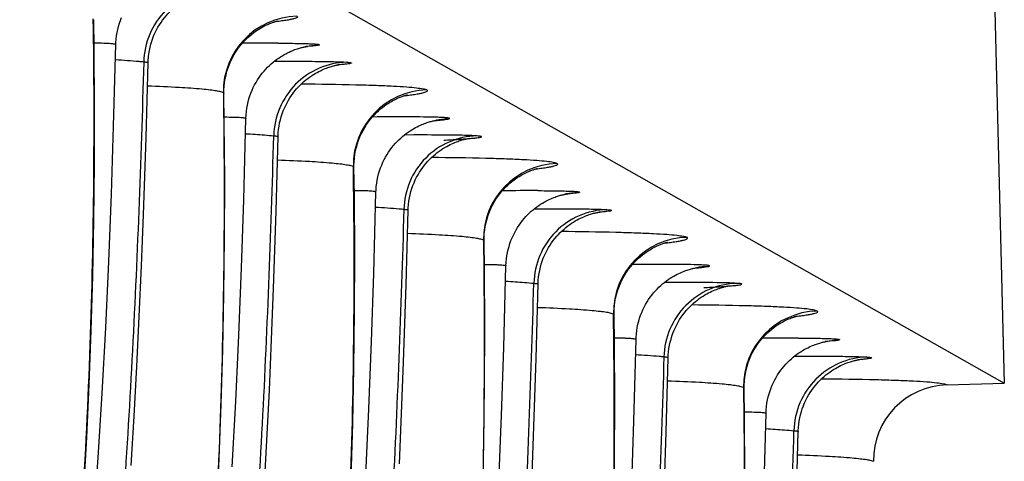
# Model space of a CAD drawing. Units: millimetres. Extents: x 0 to 297, y 0 to 210.
# Drawn here: x 238 to 245, y 96 to 99 of the extents above; entities that cross this region are included whole.
import ezdxf

# ---------------------------------------------------------------- set-up
doc = ezdxf.new("R2010")
doc.units = ezdxf.units.MM
doc.header["$LTSCALE"] = 16.335
doc.layers.get('0').update_dxf_attribs({"linetype": 'CONTINUOUS'})

msp = doc.modelspace()

# ---------------------------------------------------------------- linework, layer by layer
at = {"color": 7, "linetype": 'CONTINUOUS'}
for p, q in [((201.4418, 121.1643), (244.5018, 96.7253)), ((244.2317, 107.3018), (244.5018, 96.7253)), ((238.6033, 98.4301), (238.6179, 98.9709)), ((239.8792, 98.9581), (239.8861, 98.9592)), ((239.6673, 98.8604), (239.7325, 98.8605)), ((238.8175, 98.356), (238.8309, 98.8502)), ((239.4645, 97.9414), (239.4791, 98.4821)), ((240.7405, 98.4693), (240.7472, 98.4704)), ((240.7998, 98.4745), (240.8129, 98.4764)), ((238.5884, 97.9791), (238.6033, 98.4301)), ((238.8007, 97.8422), (238.8175, 98.356)), ((239.6787, 97.8672), (239.6921, 98.3614)), ((240.5912, 98.3717), (240.5284, 98.3716)), ((238.5708, 97.5336), (238.5884, 97.9791)), ((240.3257, 97.4526), (240.3403, 97.9933)), ((241.6016, 97.9805), (241.6085, 97.9816)), ((239.4496, 97.4904), (239.4645, 97.9414)), ((241.3897, 97.8828), (241.4549, 97.8829)), ((238.7877, 97.5037), (238.8007, 97.8422)), ((239.6619, 97.3534), (239.6787, 97.8672)), ((240.5399, 97.3784), (240.5533, 97.8727)), ((238.5504, 97.0939), (238.5708, 97.5336)), ((238.7731, 97.1682), (238.7877, 97.5037)), ((239.4321, 97.0449), (239.4496, 97.4904)), ((241.1869, 96.9638), (241.2015, 97.5045)), ((242.4629, 97.4918), (242.4696, 97.4928)), ((242.5222, 97.4969), (242.5353, 97.4989)), ((240.3108, 97.0015), (240.3257, 97.4526)), ((240.5231, 96.8647), (240.5399, 97.3784)), ((241.4011, 96.8896), (241.4145, 97.3839)), ((242.3136, 97.3942), (242.2508, 97.394)), ((239.6489, 97.0148), (239.6619, 97.3534)), ((238.7569, 96.836), (238.7731, 97.1682)), ((239.4116, 96.6052), (239.4321, 97.0449)), ((239.6343, 96.6794), (239.6489, 97.0148)), ((240.2932, 96.5561), (240.3108, 97.0015)), ((242.0481, 96.475), (242.0627, 97.0157)), ((243.324, 97.003), (243.3309, 97.0041)), ((241.172, 96.5128), (241.1869, 96.9638)), ((243.1121, 96.9052), (243.1773, 96.9054)), ((238.7389, 96.507), (238.7569, 96.836)), ((240.5101, 96.5261), (240.5231, 96.8647)), ((241.3843, 96.3759), (241.4011, 96.8896)), ((242.2623, 96.4009), (242.2757, 96.8951)), ((244.1227, 96.7155), (244.5018, 96.7253)), ((239.6181, 96.3472), (239.6343, 96.6794)), ((240.2728, 96.1163), (240.2932, 96.5561)), ((240.4955, 96.1907), (240.5101, 96.5261)), ((241.1545, 96.0674), (241.172, 96.5128)), ((242.9093, 95.9862), (242.9239, 96.527)), ((238.719, 96.1813), (238.7389, 96.507)), ((242.0332, 96.024), (242.0481, 96.475)), ((242.2455, 95.8871), (242.2623, 96.4009)), ((243.1235, 95.9121), (243.1369, 96.4063)), ((239.6001, 96.0182), (239.6181, 96.3472)), ((241.3713, 96.0373), (241.3843, 96.3759))]:
    msp.add_line(p, q, dxfattribs=at)
for points in [[(238.8442, 98.9534), (238.8496, 98.9739), (238.8557, 98.994), (238.8626, 99.0136), (238.8702, 99.0325), (238.8784, 99.0509), (238.8872, 99.0688), (238.8966, 99.0859), (238.9065, 99.1025), (238.9169, 99.1184), (238.9277, 99.1337), (238.9389, 99.1483), (238.9504, 99.1623), (238.9622, 99.1756), (238.9743, 99.1883), (238.9865, 99.2003), (238.999, 99.2117), (239.0115, 99.2224), (239.0241, 99.2326), (239.0368, 99.242), (239.0494, 99.2509), (239.062, 99.2591), (239.0743, 99.2667), (239.0864, 99.2737)], [(237.963, 92.2124), (238.0149, 92.5062), (238.064, 92.8039), (238.1105, 93.1058), (238.1543, 93.4118), (238.1953, 93.7217), (238.2337, 94.0362), (238.2693, 94.355), (238.3023, 94.6781), (238.3325, 95.0061), (238.36, 95.3388), (238.3846, 95.6759), (238.4065, 96.0183), (238.4255, 96.3656), (238.4417, 96.7175), (238.4549, 97.0752), (238.4651, 97.4381), (238.4723, 97.806), (238.4764, 98.18), (238.4773, 98.5603), (238.4749, 98.9456), (238.4725, 99.1362)], [(238.6179, 98.9709), (238.6185, 98.9856), (238.6202, 99.0077), (238.6228, 99.0294), (238.6263, 99.0507), (238.6307, 99.0716), (238.6359, 99.092), (238.6418, 99.112), (238.6485, 99.1314), (238.6559, 99.1502)], [(239.3337, 98.6475), (239.3339, 98.6691), (239.3353, 98.6948), (239.338, 98.7203), (239.342, 98.7454), (239.3473, 98.7701), (239.3537, 98.7943), (239.3612, 98.8178), (239.3699, 98.8408), (239.3794, 98.8629), (239.3899, 98.8842), (239.4011, 98.9046), (239.413, 98.9239), (239.4254, 98.9423), (239.4383, 98.9596), (239.4514, 98.9757), (239.4647, 98.9908), (239.4781, 99.0047), (239.4914, 99.0176), (239.5046, 99.0294), (239.5175, 99.0402), (239.5302, 99.05), (239.5425, 99.059), (239.5543, 99.0671), (239.5658, 99.0744), (239.5767, 99.081), (239.5871, 99.0869), (239.597, 99.0922), (239.6063, 99.0969), (239.6151, 99.1011), (239.6233, 99.1048), (239.6309, 99.1081), (239.6379, 99.111), (239.6445, 99.1135), (239.6505, 99.1157), (239.6559, 99.1177), (239.6609, 99.1194), (239.6654, 99.1208), (239.6695, 99.1221), (239.6731, 99.1232), (239.6763, 99.1241), (239.6791, 99.1249), (239.6815, 99.1255), (239.6836, 99.126), (239.6852, 99.1264), (239.6866, 99.1268), (239.6876, 99.127), (239.6883, 99.1271)], [(238.8309, 98.8502), (238.8316, 98.8666), (238.8333, 98.8888), (238.8361, 98.9108), (238.8397, 98.9323), (238.8442, 98.9534)], [(239.7553, 98.9166), (239.766, 98.9217), (239.7763, 98.9264), (239.786, 98.9305), (239.7952, 98.9342), (239.804, 98.9375), (239.8123, 98.9405), (239.8201, 98.9431), (239.8275, 98.9455), (239.8344, 98.9475), (239.8408, 98.9494), (239.8468, 98.951), (239.8523, 98.9524), (239.8573, 98.9536), (239.8618, 98.9546), (239.8659, 98.9555), (239.8695, 98.9563), (239.8728, 98.9569), (239.8757, 98.9575), (239.8783, 98.9579), (239.8793, 98.9581)], [(239.4791, 98.4821), (239.4803, 98.5057), (239.4823, 98.5275), (239.4852, 98.5489), (239.4891, 98.57), (239.4937, 98.5906), (239.4992, 98.6107), (239.5054, 98.6303), (239.5123, 98.6494), (239.5199, 98.668), (239.5281, 98.6859), (239.5368, 98.7034), (239.5461, 98.7202), (239.5559, 98.7364), (239.5662, 98.7519), (239.5768, 98.7669), (239.5878, 98.7812), (239.5991, 98.795), (239.6108, 98.808), (239.6226, 98.8205), (239.6346, 98.8323), (239.6468, 98.8435), (239.6592, 98.854), (239.6715, 98.8639), (239.6839, 98.8733), (239.6963, 98.882), (239.7086, 98.8901), (239.7207, 98.8976), (239.7326, 98.9046), (239.7441, 98.9108), (239.7553, 98.9166)], [(239.9502, 98.7863), (239.9618, 98.7925), (239.973, 98.7981), (239.9837, 98.8031), (239.994, 98.8076), (240.0038, 98.8116), (240.013, 98.8152), (240.0217, 98.8184), (240.0301, 98.8213), (240.0379, 98.8239), (240.0454, 98.8261), (240.0524, 98.8282), (240.059, 98.83), (240.065, 98.8315), (240.0706, 98.8329), (240.0756, 98.834), (240.0802, 98.835), (240.0841, 98.8358), (240.0876, 98.8365), (240.0906, 98.8371), (240.0932, 98.8375), (240.0953, 98.8379), (240.097, 98.8381), (240.0984, 98.8384), (240.0995, 98.8385), (240.1003, 98.8386), (240.1008, 98.8387), (240.101, 98.8387)], [(239.7025, 98.4516), (239.7073, 98.4723), (239.713, 98.4926), (239.7193, 98.5123), (239.7264, 98.5315), (239.7342, 98.5502), (239.7425, 98.5683), (239.7515, 98.5858), (239.761, 98.6026), (239.771, 98.6189), (239.7814, 98.6345), (239.7923, 98.6494), (239.8035, 98.6638), (239.815, 98.6775), (239.8268, 98.6905), (239.8389, 98.7029), (239.8511, 98.7147), (239.8635, 98.7258), (239.876, 98.7363), (239.8885, 98.7462), (239.9011, 98.7555), (239.9136, 98.7641), (239.926, 98.7721), (239.9382, 98.7795), (239.9502, 98.7863)], [(238.7121, 91.1476), (238.7695, 91.4336), (238.8242, 91.7236), (238.8761, 92.0174), (238.9252, 92.3151), (238.9717, 92.617), (239.0155, 92.923), (239.0565, 93.2329), (239.0949, 93.5474), (239.1305, 93.8662), (239.1635, 94.1893), (239.1937, 94.5173), (239.2212, 94.85), (239.2458, 95.1872), (239.2677, 95.5295), (239.2867, 95.8768), (239.3029, 96.2288), (239.3161, 96.5864), (239.3263, 96.9493), (239.3335, 97.3172), (239.3376, 97.6913), (239.3385, 98.0715), (239.3361, 98.4569), (239.3337, 98.6475)], [(240.1949, 98.1587), (240.1949, 98.168), (240.1957, 98.1935), (240.1977, 98.2187), (240.201, 98.2435), (240.2055, 98.268), (240.2111, 98.2919), (240.2179, 98.3153), (240.2257, 98.3381), (240.2345, 98.3603), (240.2442, 98.3817), (240.2547, 98.4023), (240.266, 98.422), (240.2779, 98.4408), (240.2904, 98.4587), (240.3033, 98.4756), (240.3165, 98.4914), (240.3299, 98.5062), (240.3434, 98.52), (240.3568, 98.5327), (240.3701, 98.5443), (240.3832, 98.555), (240.396, 98.5647), (240.4083, 98.5734), (240.4202, 98.5813), (240.4316, 98.5884), (240.4424, 98.5948), (240.4526, 98.6004), (240.4622, 98.6055), (240.4713, 98.6099), (240.4797, 98.6139), (240.4875, 98.6174), (240.4949, 98.6205), (240.5016, 98.6232), (240.5078, 98.6255), (240.5135, 98.6276), (240.5187, 98.6295), (240.5235, 98.631), (240.5278, 98.6324), (240.5316, 98.6336), (240.5351, 98.6346), (240.5382, 98.6355), (240.5408, 98.6362), (240.5431, 98.6368), (240.5451, 98.6373), (240.5467, 98.6377), (240.548, 98.638), (240.549, 98.6382), (240.5496, 98.6384)], [(240.6134, 98.4263), (240.6243, 98.4316), (240.6346, 98.4363), (240.6445, 98.4406), (240.6539, 98.4444), (240.6627, 98.4478), (240.6711, 98.4509), (240.679, 98.4536), (240.6865, 98.456), (240.6936, 98.4582), (240.7003, 98.4601), (240.7065, 98.4618), (240.7123, 98.4633), (240.7175, 98.4646), (240.7222, 98.4657), (240.7265, 98.4666), (240.7303, 98.4674), (240.7336, 98.4681), (240.7365, 98.4686), (240.7391, 98.4691), (240.7405, 98.4693)], [(239.6922, 98.3644), (239.6933, 98.3867), (239.6955, 98.4087), (239.6986, 98.4304), (239.7025, 98.4516)], [(240.3403, 97.9933), (240.3409, 98.008), (240.3426, 98.0301), (240.3452, 98.0518), (240.3487, 98.0732), (240.3531, 98.094), (240.3583, 98.1145), (240.3642, 98.1344), (240.3709, 98.1538), (240.3783, 98.1726), (240.3863, 98.1909), (240.3949, 98.2086), (240.4041, 98.2257), (240.4138, 98.2422), (240.4239, 98.2581), (240.4345, 98.2733), (240.4454, 98.2879), (240.4567, 98.3019), (240.4683, 98.3152), (240.4801, 98.3279), (240.4922, 98.34), (240.5044, 98.3514), (240.5167, 98.3622), (240.5291, 98.3723), (240.5415, 98.3819), (240.554, 98.3908), (240.5663, 98.3991), (240.5785, 98.4068), (240.5905, 98.4139), (240.6021, 98.4204), (240.6134, 98.4263)], [(240.8088, 98.2961), (240.8207, 98.3025), (240.8321, 98.3083), (240.843, 98.3134), (240.8534, 98.3181), (240.8634, 98.3222), (240.8728, 98.3259), (240.8816, 98.3292), (240.89, 98.3321), (240.8979, 98.3347), (240.9054, 98.337), (240.9124, 98.3391), (240.919, 98.3409), (240.925, 98.3424), (240.9306, 98.3438), (240.9357, 98.345), (240.9403, 98.346), (240.9444, 98.3469), (240.948, 98.3476), (240.9511, 98.3481), (240.9537, 98.3486), (240.956, 98.349), (240.9578, 98.3493), (240.9593, 98.3495), (240.9605, 98.3497), (240.9613, 98.3498), (240.9619, 98.3499), (240.9622, 98.35)], [(240.5666, 97.9758), (240.572, 97.9964), (240.5781, 98.0165), (240.585, 98.036), (240.5926, 98.055), (240.6008, 98.0734), (240.6097, 98.0912), (240.619, 98.1084), (240.6289, 98.1249), (240.6393, 98.1409), (240.6501, 98.1561), (240.6613, 98.1708), (240.6728, 98.1848), (240.6846, 98.1981), (240.6967, 98.2108), (240.7089, 98.2228), (240.7214, 98.2342), (240.7339, 98.2449), (240.7465, 98.255), (240.7592, 98.2645), (240.7718, 98.2733), (240.7844, 98.2816), (240.7967, 98.2892), (240.8088, 98.2961)], [(239.6854, 91.2348), (239.7373, 91.5287), (239.7864, 91.8263), (239.8329, 92.1282), (239.8767, 92.4342), (239.9177, 92.7441), (239.9561, 93.0586), (239.9917, 93.3775), (240.0247, 93.7006), (240.0549, 94.0286), (240.0824, 94.3612), (240.107, 94.6984), (240.1289, 95.0408), (240.1479, 95.388), (240.1641, 95.74), (240.1773, 96.0976), (240.1875, 96.4605), (240.1947, 96.8284), (240.1988, 97.2025), (240.1997, 97.5827), (240.1973, 97.9681), (240.1949, 98.1587)], [(241.0561, 97.6699), (241.0563, 97.6915), (241.0577, 97.7173), (241.0604, 97.7427), (241.0644, 97.7678), (241.0697, 97.7925), (241.0761, 97.8167), (241.0836, 97.8403), (241.0923, 97.8632), (241.1018, 97.8854), (241.1123, 97.9066), (241.1235, 97.927), (241.1354, 97.9464), (241.1478, 97.9647), (241.1607, 97.982), (241.1738, 97.9982), (241.1871, 98.0132), (241.2005, 98.0272), (241.2138, 98.04), (241.227, 98.0518), (241.2399, 98.0626), (241.2526, 98.0725), (241.2649, 98.0814), (241.2767, 98.0895), (241.2882, 98.0969), (241.2991, 98.1034), (241.3095, 98.1094), (241.3194, 98.1147), (241.3287, 98.1194), (241.3375, 98.1235), (241.3457, 98.1273), (241.3533, 98.1305), (241.3603, 98.1334), (241.3669, 98.136), (241.3729, 98.1382), (241.3783, 98.1401), (241.3833, 98.1418), (241.3878, 98.1433), (241.3919, 98.1445), (241.3955, 98.1456), (241.3987, 98.1465), (241.4015, 98.1473), (241.4039, 98.1479), (241.406, 98.1485), (241.4076, 98.1489), (241.409, 98.1492), (241.41, 98.1494), (241.4107, 98.1496)], [(240.5533, 97.8727), (240.554, 97.889), (240.5557, 97.9113), (240.5585, 97.9332), (240.5621, 97.9547), (240.5666, 97.9758)], [(241.4777, 97.939), (241.4884, 97.9442), (241.4987, 97.9488), (241.5084, 97.953), (241.5176, 97.9567), (241.5264, 97.96), (241.5347, 97.9629), (241.5425, 97.9656), (241.5499, 97.9679), (241.5568, 97.97), (241.5632, 97.9718), (241.5692, 97.9734), (241.5747, 97.9748), (241.5797, 97.976), (241.5842, 97.9771), (241.5883, 97.978), (241.5919, 97.9787), (241.5952, 97.9794), (241.5981, 97.9799), (241.6007, 97.9804), (241.6017, 97.9806)], [(241.2015, 97.5045), (241.2027, 97.5281), (241.2047, 97.5499), (241.2076, 97.5714), (241.2115, 97.5924), (241.2161, 97.613), (241.2216, 97.6331), (241.2278, 97.6527), (241.2347, 97.6718), (241.2423, 97.6904), (241.2505, 97.7084), (241.2592, 97.7258), (241.2685, 97.7426), (241.2783, 97.7588), (241.2886, 97.7744), (241.2992, 97.7894), (241.3102, 97.8037), (241.3215, 97.8174), (241.3332, 97.8305), (241.345, 97.8429), (241.357, 97.8547), (241.3692, 97.8659), (241.3816, 97.8765), (241.3939, 97.8864), (241.4063, 97.8957), (241.4187, 97.9045), (241.431, 97.9126), (241.4431, 97.9201), (241.455, 97.927), (241.4665, 97.9333), (241.4777, 97.939)], [(241.6726, 97.8088), (241.6842, 97.8149), (241.6954, 97.8205), (241.7061, 97.8255), (241.7164, 97.8301), (241.7262, 97.8341), (241.7354, 97.8377), (241.7441, 97.8409), (241.7525, 97.8438), (241.7603, 97.8463), (241.7678, 97.8486), (241.7748, 97.8506), (241.7814, 97.8524), (241.7874, 97.854), (241.793, 97.8553), (241.798, 97.8565), (241.8026, 97.8574), (241.8065, 97.8583), (241.81, 97.8589), (241.813, 97.8595), (241.8156, 97.8599), (241.8177, 97.8603), (241.8194, 97.8606), (241.8208, 97.8608), (241.8219, 97.861), (241.8227, 97.8611), (241.8232, 97.8612), (241.8234, 97.8612)], [(241.4249, 97.474), (241.4297, 97.4947), (241.4354, 97.515), (241.4417, 97.5348), (241.4488, 97.554), (241.4566, 97.5726), (241.4649, 97.5907), (241.4739, 97.6082), (241.4834, 97.6251), (241.4934, 97.6413), (241.5038, 97.6569), (241.5147, 97.6719), (241.5259, 97.6862), (241.5374, 97.6999), (241.5492, 97.713), (241.5613, 97.7254), (241.5735, 97.7371), (241.5859, 97.7483), (241.5984, 97.7588), (241.6109, 97.7686), (241.6235, 97.7779), (241.636, 97.7866), (241.6484, 97.7946), (241.6606, 97.802), (241.6726, 97.8088)], [(240.6476, 91.3376), (240.6941, 91.6395), (240.7379, 91.9454), (240.7789, 92.2553), (240.8173, 92.5698), (240.8529, 92.8887), (240.8859, 93.2118), (240.9161, 93.5398), (240.9436, 93.8724), (240.9682, 94.2096), (240.9901, 94.552), (241.0091, 94.8992), (241.0253, 95.2512), (241.0385, 95.6088), (241.0487, 95.9717), (241.0559, 96.3397), (241.06, 96.7137), (241.0609, 97.0939), (241.0585, 97.4793), (241.0561, 97.6699)], [(241.9173, 97.1811), (241.9173, 97.1905), (241.9181, 97.2159), (241.9201, 97.2411), (241.9234, 97.266), (241.9279, 97.2904), (241.9335, 97.3143), (241.9403, 97.3377), (241.9481, 97.3606), (241.9569, 97.3827), (241.9666, 97.4041), (241.9771, 97.4247), (241.9884, 97.4445), (242.0003, 97.4633), (242.0128, 97.4811), (242.0257, 97.498), (242.0389, 97.5138), (242.0523, 97.5286), (242.0658, 97.5424), (242.0792, 97.5551), (242.0925, 97.5668), (242.1056, 97.5774), (242.1184, 97.5871), (242.1307, 97.5959), (242.1426, 97.6038), (242.154, 97.6109), (242.1648, 97.6172), (242.175, 97.6229), (242.1846, 97.6279), (242.1937, 97.6324), (242.2021, 97.6363), (242.2099, 97.6398), (242.2173, 97.6429), (242.224, 97.6456), (242.2302, 97.648), (242.2359, 97.6501), (242.2411, 97.6519), (242.2459, 97.6535), (242.2502, 97.6549), (242.254, 97.656), (242.2575, 97.6571), (242.2606, 97.6579), (242.2632, 97.6587), (242.2655, 97.6593), (242.2675, 97.6598), (242.2691, 97.6602), (242.2704, 97.6605), (242.2714, 97.6607), (242.272, 97.6608)], [(242.3358, 97.4487), (242.3467, 97.454), (242.357, 97.4588), (242.3669, 97.4631), (242.3763, 97.4669), (242.3851, 97.4703), (242.3935, 97.4733), (242.4014, 97.476), (242.4089, 97.4785), (242.416, 97.4806), (242.4227, 97.4825), (242.4289, 97.4843), (242.4347, 97.4857), (242.4399, 97.487), (242.4446, 97.4881), (242.4489, 97.4891), (242.4527, 97.4898), (242.456, 97.4905), (242.4589, 97.4911), (242.4615, 97.4915), (242.4629, 97.4918)], [(241.4146, 97.3868), (241.4157, 97.4092), (241.4179, 97.4312), (241.421, 97.4528), (241.4249, 97.474)], [(242.0627, 97.0157), (242.0633, 97.0305), (242.065, 97.0526), (242.0676, 97.0743), (242.0711, 97.0956), (242.0755, 97.1165), (242.0807, 97.1369), (242.0866, 97.1568), (242.0933, 97.1762), (242.1007, 97.1951), (242.1087, 97.2134), (242.1173, 97.2311), (242.1265, 97.2482), (242.1362, 97.2647), (242.1463, 97.2805), (242.1569, 97.2958), (242.1678, 97.3104), (242.1791, 97.3243), (242.1907, 97.3377), (242.2025, 97.3504), (242.2146, 97.3624), (242.2268, 97.3738), (242.2391, 97.3846), (242.2515, 97.3948), (242.2639, 97.4043), (242.2764, 97.4132), (242.2887, 97.4216), (242.3009, 97.4293), (242.3129, 97.4363), (242.3245, 97.4428), (242.3358, 97.4487)], [(242.5312, 97.3186), (242.5431, 97.3249), (242.5545, 97.3307), (242.5654, 97.3359), (242.5758, 97.3405), (242.5858, 97.3447), (242.5952, 97.3484), (242.604, 97.3516), (242.6124, 97.3546), (242.6204, 97.3572), (242.6278, 97.3595), (242.6348, 97.3615), (242.6414, 97.3633), (242.6474, 97.3649), (242.653, 97.3663), (242.6581, 97.3674), (242.6627, 97.3684), (242.6668, 97.3693), (242.6704, 97.37), (242.6735, 97.3706), (242.6761, 97.3711), (242.6784, 97.3714), (242.6802, 97.3717), (242.6817, 97.372), (242.6829, 97.3722), (242.6837, 97.3723), (242.6843, 97.3724), (242.6846, 97.3724)], [(242.289, 96.9982), (242.2944, 97.0188), (242.3005, 97.0389), (242.3074, 97.0584), (242.315, 97.0774), (242.3232, 97.0958), (242.3321, 97.1136), (242.3414, 97.1308), (242.3513, 97.1474), (242.3617, 97.1633), (242.3725, 97.1786), (242.3837, 97.1932), (242.3952, 97.2072), (242.407, 97.2205), (242.4191, 97.2332), (242.4313, 97.2452), (242.4438, 97.2566), (242.4563, 97.2673), (242.4689, 97.2774), (242.4816, 97.2869), (242.4942, 97.2958), (242.5068, 97.304), (242.5191, 97.3116), (242.5312, 97.3186)], [(241.5553, 91.1507), (241.5991, 91.4566), (241.6401, 91.7666), (241.6785, 92.081), (241.7141, 92.3999), (241.7471, 92.723), (241.7773, 93.051), (241.8048, 93.3837), (241.8294, 93.7208), (241.8513, 94.0632), (241.8703, 94.4104), (241.8865, 94.7624), (241.8997, 95.1201), (241.9099, 95.483), (241.9171, 95.8509), (241.9212, 96.2249), (241.9221, 96.6051), (241.9197, 96.9905), (241.9173, 97.1811)], [(242.7785, 96.6923), (242.7787, 96.714), (242.7801, 96.7397), (242.7828, 96.7652), (242.7868, 96.7903), (242.7921, 96.815), (242.7985, 96.8391), (242.806, 96.8627), (242.8147, 96.8857), (242.8242, 96.9078), (242.8347, 96.9291), (242.8459, 96.9495), (242.8578, 96.9688), (242.8702, 96.9871), (242.8831, 97.0044), (242.8962, 97.0206), (242.9095, 97.0356), (242.9229, 97.0496), (242.9362, 97.0625), (242.9494, 97.0743), (242.9623, 97.0851), (242.975, 97.0949), (242.9873, 97.1039), (242.9991, 97.112), (243.0106, 97.1193), (243.0215, 97.1259), (243.0319, 97.1318), (243.0418, 97.1371), (243.0511, 97.1418), (243.0599, 97.146), (243.0681, 97.1497), (243.0757, 97.153), (243.0827, 97.1559), (243.0893, 97.1584), (243.0953, 97.1606), (243.1007, 97.1626), (243.1057, 97.1642), (243.1102, 97.1657), (243.1143, 97.167), (243.1179, 97.168), (243.1211, 97.169), (243.1239, 97.1697), (243.1263, 97.1704), (243.1284, 97.1709), (243.13, 97.1713), (243.1314, 97.1716), (243.1324, 97.1719), (243.1331, 97.172)], [(238.4851, 96.0198), (238.4999, 96.2317), (238.5138, 96.445), (238.5268, 96.6598), (238.5504, 97.0939)], [(242.2757, 96.8951), (242.2764, 96.9114), (242.2781, 96.9337), (242.2809, 96.9556), (242.2845, 96.9772), (242.289, 96.9982)], [(243.2001, 96.9614), (243.2108, 96.9666), (243.2211, 96.9713), (243.2308, 96.9754), (243.24, 96.9791), (243.2488, 96.9824), (243.2571, 96.9854), (243.2649, 96.988), (243.2723, 96.9903), (243.2792, 96.9924), (243.2856, 96.9942), (243.2916, 96.9959), (243.2971, 96.9973), (243.3021, 96.9985), (243.3066, 96.9995), (243.3107, 97.0004), (243.3143, 97.0012), (243.3176, 97.0018), (243.3205, 97.0024), (243.3231, 97.0028), (243.3241, 97.003)], [(242.9239, 96.527), (242.9251, 96.5505), (242.9271, 96.5724), (242.93, 96.5938), (242.9339, 96.6148), (242.9385, 96.6354), (242.944, 96.6556), (242.9502, 96.6752), (242.9571, 96.6943), (242.9647, 96.7128), (242.9729, 96.7308), (242.9816, 96.7482), (242.9909, 96.765), (243.0007, 96.7812), (243.011, 96.7968), (243.0216, 96.8118), (243.0326, 96.8261), (243.0439, 96.8398), (243.0556, 96.8529), (243.0674, 96.8653), (243.0794, 96.8772), (243.0916, 96.8883), (243.104, 96.8989), (243.1163, 96.9088), (243.1287, 96.9182), (243.1411, 96.9269), (243.1534, 96.935), (243.1655, 96.9425), (243.1774, 96.9494), (243.1889, 96.9557), (243.2001, 96.9614)], [(243.395, 96.8312), (243.4066, 96.8374), (243.4178, 96.8429), (243.4285, 96.848), (243.4388, 96.8525), (243.4486, 96.8565), (243.4578, 96.8601), (243.4665, 96.8633), (243.4749, 96.8662), (243.4827, 96.8687), (243.4902, 96.871), (243.4972, 96.8731), (243.5038, 96.8748), (243.5098, 96.8764), (243.5154, 96.8777), (243.5204, 96.8789), (243.525, 96.8799), (243.5289, 96.8807), (243.5324, 96.8814), (243.5354, 96.8819), (243.538, 96.8824), (243.5401, 96.8827), (243.5418, 96.883), (243.5432, 96.8832), (243.5443, 96.8834), (243.5451, 96.8835), (243.5456, 96.8836), (243.5458, 96.8836)], [(243.1473, 96.4964), (243.1521, 96.5172), (243.1578, 96.5375), (243.1641, 96.5572), (243.1712, 96.5764), (243.179, 96.5951), (243.1873, 96.6132), (243.1963, 96.6306), (243.2058, 96.6475), (243.2158, 96.6637), (243.2262, 96.6793), (243.2371, 96.6943), (243.2483, 96.7087), (243.2598, 96.7224), (243.2716, 96.7354), (243.2837, 96.7478), (243.2959, 96.7596), (243.3083, 96.7707), (243.3208, 96.7812), (243.3333, 96.7911), (243.3459, 96.8003), (243.3584, 96.809), (243.3708, 96.817), (243.383, 96.8244), (243.395, 96.8312)], [(242.5013, 91.2778), (242.5397, 91.5923), (242.5753, 91.9111), (242.6083, 92.2342), (242.6385, 92.5622), (242.666, 92.8949), (242.6906, 93.232), (242.7125, 93.5744), (242.7315, 93.9217), (242.7477, 94.2736), (242.7609, 94.6313), (242.7711, 94.9942), (242.7783, 95.3621), (242.7824, 95.7361), (242.7833, 96.1164), (242.7809, 96.5017), (242.7785, 96.6923)], [(239.388, 96.1712), (239.4116, 96.6052)], [(243.137, 96.4093), (243.1381, 96.4316), (243.1403, 96.4536), (243.1434, 96.4752), (243.1473, 96.4964)]]:
    msp.add_lwpolyline(points, dxfattribs=at)
for centre, radius, start, end in [((239.8297, 98.6594), 0.5001, 91.48895, 180.84989), ((239.6424, 73.0311), 25.9492, 89.89311, 90.41326), ((239.964, 98.4705), 0.4948, 91.42814, 99.85828), ((240.6909, 98.1707), 0.5001, 91.4889, 180.84994), ((240.4918, 76.8309), 21.6607, 89.80819, 90.46361), ((240.5319, 88.4394), 10.0522, 89.30215, 89.81533), ((240.8252, 97.9817), 0.4949, 91.42862, 99.85668), ((240.6308, 68.4977), 29.874, 89.95857, 90.07604), ((241.5521, 97.6819), 0.5001, 91.48895, 180.84989), ((241.3648, 72.0535), 25.9492, 89.89311, 90.41326), ((241.6864, 97.493), 0.4948, 91.42814, 99.85828), ((242.4133, 97.1931), 0.5001, 91.48604, 180.8528), ((242.2142, 75.8533), 21.6607, 89.80819, 90.46361), ((242.2543, 87.4618), 10.0522, 89.30215, 89.81533), ((242.5477, 97.0041), 0.4949, 91.42862, 99.85668), ((242.3532, 67.5202), 29.874, 89.95857, 90.07604), ((243.2745, 96.7043), 0.5001, 91.48895, 180.84989), ((243.0872, 71.076), 25.9492, 89.89311, 90.41326), ((243.4088, 96.5154), 0.4948, 91.42814, 99.85828), ((244.1357, 96.2156), 0.5001, 91.4862, 180.8527)]:
    msp.add_arc(centre, radius, start, end, dxfattribs=at)
for points, knots in [([(239.2855, 99.3433), (239.223, 99.3416), (239.0973, 99.3138), (238.9387, 99.2047), (238.8313, 99.0446), (238.8041, 98.9181), (238.8026, 98.8551)], [0, 0, 0, 0, 0.249011, 0.498664, 0.749092, 1, 1, 1, 1]), ([(233.6805, 84.0637), (233.9259, 84.2314), (234.3969, 84.6014), (235.2544, 85.4656), (236.1638, 86.7606), (236.9982, 88.541), (237.6209, 90.5081), (238.0574, 92.6058), (238.3317, 94.7772), (238.4668, 96.9641), (238.4792, 98.4206), (238.4685, 99.1408)], [0, 0, 0, 0, 0.054395, 0.109272, 0.222375, 0.341867, 0.467903, 0.599188, 0.733527, 0.868165, 1, 1, 1, 1]), ([(239.8167, 99.1594), (239.8184, 99.1584), (239.8225, 99.1557), (239.8176, 99.1487), (239.8081, 99.1455), (239.7928, 99.1405), (239.7708, 99.136), (239.7422, 99.1309), (239.7065, 99.1258), (239.6804, 99.1225), (239.6661, 99.1208)], [0, 0, 0, 0, 0.035506, 0.065159, 0.123852, 0.218933, 0.352631, 0.526338, 0.741575, 1, 1, 1, 1]), ([(238.6179, 98.9709), (238.6179, 98.9717), (238.6141, 98.9732), (238.6084, 98.9744), (238.5972, 98.9759), (238.5821, 98.9772), (238.5621, 98.9783), (238.5258, 98.9796), (238.4961, 98.9798), (238.4747, 98.9798)], [0, 0, 0, 0, 0.018283, 0.063711, 0.138797, 0.244726, 0.382646, 0.553736, 1, 1, 1, 1]), ([(239.6908, 98.9803), (239.7179, 98.9802), (239.7671, 98.9799), (239.8337, 98.979), (239.88, 98.9779), (239.9099, 98.9767), (239.9273, 98.9758), (239.9413, 98.9748), (239.952, 98.9739), (239.9597, 98.9724), (239.964, 98.972), (239.967, 98.9696), (239.9632, 98.9676), (239.9589, 98.9666), (239.9543, 98.9657), (239.9517, 98.9652)], [0, 0, 0, 0, 0.278526, 0.505956, 0.683925, 0.754945, 0.814328, 0.86234, 0.89925, 0.925328, 0.940927, 0.94728, 0.955187, 0.972534, 1, 1, 1, 1]), ([(239.9517, 98.9652), (239.9472, 98.9644), (239.9205, 98.9607), (239.8935, 98.9584), (239.8711, 98.9566)], [0, 0, 0, 0, 0.167715, 1, 1, 1, 1]), ([(238.8026, 98.8551), (238.7925, 98.8562), (238.7303, 98.8618), (238.6679, 98.866), (238.6157, 98.8691)], [0, 0, 0, 0, 0.162124, 1, 1, 1, 1]), ([(239.7325, 98.8605), (239.7536, 98.8605), (239.8291, 98.8605), (239.9046, 98.8603), (239.959, 98.8597)], [0, 0, 0, 0, 0.279433, 1, 1, 1, 1]), ([(239.959, 98.8597), (239.9972, 98.8593), (240.0598, 98.8583), (240.1224, 98.8563), (240.1467, 98.8546)], [0, 0, 0, 0, 0.611257, 1, 1, 1, 1]), ([(238.8026, 98.8552), (238.784, 98.1972), (238.7343, 96.8823), (238.6453, 95.5693), (238.5858, 94.9145)], [0, 0, 0, 0, 0.500292, 1, 1, 1, 1]), ([(238.8309, 98.8502), (238.8309, 98.8509), (238.8275, 98.8518), (238.823, 98.8528), (238.8136, 98.854), (238.8067, 98.8547), (238.8026, 98.8552)], [0, 0, 0, 0, 0.073515, 0.262785, 0.571605, 1, 1, 1, 1]), ([(240.1467, 98.8546), (240.0842, 98.8529), (239.9585, 98.825), (239.7999, 98.716), (239.6925, 98.5558), (239.6653, 98.4293), (239.6638, 98.3664)], [0, 0, 0, 0, 0.249023, 0.498677, 0.749098, 1, 1, 1, 1]), ([(240.1467, 98.8546), (240.1526, 98.8541), (240.163, 98.853), (240.1719, 98.8523), (240.181, 98.8493), (240.1727, 98.8453), (240.1635, 98.8445), (240.1442, 98.8413), (240.1185, 98.839), (240.0983, 98.8372), (240.0869, 98.8363)], [0, 0, 0, 0, 0.140572, 0.227469, 0.261786, 0.292882, 0.378655, 0.523481, 0.729851, 1, 1, 1, 1]), ([(239.3297, 98.652), (239.3246, 98.6549), (239.3093, 98.6591), (239.2804, 98.6647), (239.2386, 98.6702), (239.1566, 98.6786), (239.0181, 98.6877), (238.8977, 98.6928), (238.8274, 98.6953)], [0, 0, 0, 0, 0.03437, 0.09271, 0.175719, 0.284265, 0.582589, 1, 1, 1, 1]), ([(239.8473, 98.711), (239.9672, 98.7099), (240.1329, 98.7076), (240.3357, 98.7016), (240.4481, 98.6969), (240.5366, 98.6915), (240.603, 98.6859), (240.6474, 98.6794), (240.6708, 98.6747), (240.6779, 98.6706)], [0, 0, 0, 0, 0.431874, 0.596648, 0.730955, 0.836944, 0.916309, 0.970322, 1, 1, 1, 1]), ([(240.5266, 98.632), (240.5409, 98.6337), (240.5672, 98.6369), (240.603, 98.6421), (240.6318, 98.6472), (240.6538, 98.6517), (240.6692, 98.6567), (240.6788, 98.6599), (240.6837, 98.6669), (240.6796, 98.6696), (240.6779, 98.6706)], [0, 0, 0, 0, 0.258411, 0.473691, 0.647445, 0.781151, 0.876287, 0.934991, 0.964622, 1, 1, 1, 1]), ([(239.3297, 98.652), (239.3404, 97.9322), (239.328, 96.4764), (239.1931, 94.2906), (238.9191, 92.1201), (238.483, 90.0233), (237.8611, 88.0567), (237.0277, 86.2766), (236.1194, 84.9816), (235.263, 84.117), (234.7925, 83.7467), (234.5474, 83.5788)], [0, 0, 0, 0, 0.131825, 0.266455, 0.400787, 0.532071, 0.658112, 0.777615, 0.890728, 0.945608, 1, 1, 1, 1]), ([(239.3297, 98.652), (239.3303, 98.6517), (239.332, 98.6506), (239.3337, 98.6488), (239.3337, 98.6475)], [0, 0, 0, 0, 0.339023, 1, 1, 1, 1]), ([(239.3358, 98.4911), (239.3573, 98.4911), (239.387, 98.4908), (239.4233, 98.4895), (239.4433, 98.4884), (239.4584, 98.4871), (239.4696, 98.4856), (239.4753, 98.4844), (239.4791, 98.483), (239.4791, 98.4821)], [0, 0, 0, 0, 0.44625, 0.617339, 0.75526, 0.861191, 0.936281, 0.981713, 1, 1, 1, 1]), ([(240.8129, 98.4764), (240.8152, 98.4768), (240.8191, 98.4775), (240.8236, 98.4789), (240.8267, 98.4796), (240.8277, 98.4819), (240.8246, 98.4829), (240.8211, 98.4838), (240.8146, 98.4848), (240.802, 98.4862), (240.7802, 98.4876), (240.7294, 98.4897), (240.6863, 98.4904), (240.6543, 98.4908)], [0, 0, 0, 0, 0.036508, 0.062023, 0.076936, 0.083486, 0.094508, 0.116096, 0.149042, 0.193665, 0.318928, 0.493841, 1, 1, 1, 1]), ([(240.7325, 98.4678), (240.7394, 98.4684), (240.7619, 98.4703), (240.7843, 98.4724), (240.7998, 98.4745)], [0, 0, 0, 0, 0.306116, 1, 1, 1, 1]), ([(239.447, 94.4257), (239.5065, 95.0805), (239.5955, 96.3936), (239.6452, 97.7084), (239.6638, 98.3664)], [0, 0, 0, 0, 0.499708, 1, 1, 1, 1]), ([(239.4768, 98.3803), (239.4978, 98.3791), (239.5602, 98.3751), (239.6225, 98.3705), (239.6638, 98.3664)], [0, 0, 0, 0, 0.336741, 1, 1, 1, 1]), ([(239.6638, 98.3664), (239.6679, 98.366), (239.6748, 98.3652), (239.6842, 98.364), (239.6887, 98.363), (239.6921, 98.3621), (239.6921, 98.3614)], [0, 0, 0, 0, 0.428367, 0.737221, 0.926488, 1, 1, 1, 1]), ([(241.0079, 98.3658), (240.9454, 98.3641), (240.8197, 98.3362), (240.6611, 98.2272), (240.5537, 98.067), (240.5265, 97.9405), (240.525, 97.8776)], [0, 0, 0, 0, 0.249011, 0.498664, 0.749092, 1, 1, 1, 1]), ([(241.0079, 98.3658), (240.9648, 98.3689), (240.8462, 98.3708), (240.7277, 98.3717), (240.6524, 98.3717)], [0, 0, 0, 0, 0.364776, 1, 1, 1, 1]), ([(240.7901, 98.3374), (240.8059, 98.3383), (240.8585, 98.3413), (240.9112, 98.3447), (240.948, 98.3476)], [0, 0, 0, 0, 0.298752, 1, 1, 1, 1]), ([(240.948, 98.3476), (240.9594, 98.3485), (240.9796, 98.3503), (241.0054, 98.3526), (241.0246, 98.3557), (241.0339, 98.3565), (241.0422, 98.3605), (241.0331, 98.3635), (241.0242, 98.3642), (241.0138, 98.3653), (241.0079, 98.3658)], [0, 0, 0, 0, 0.270169, 0.476569, 0.62143, 0.707246, 0.738379, 0.772645, 0.859479, 1, 1, 1, 1]), ([(239.6887, 98.2065), (239.7589, 98.204), (239.8793, 98.1989), (240.0178, 98.1898), (240.0998, 98.1815), (240.1416, 98.1759), (240.1705, 98.1703), (240.1858, 98.1661), (240.1909, 98.1633)], [0, 0, 0, 0, 0.417397, 0.71572, 0.824265, 0.907285, 0.965612, 1, 1, 1, 1]), ([(241.5391, 98.1818), (241.532, 98.1859), (241.5087, 98.1906), (241.4643, 98.1971), (241.3979, 98.2027), (241.3095, 98.2081), (241.1972, 98.2128), (240.9945, 98.2188), (240.829, 98.2211), (240.7093, 98.2222)], [0, 0, 0, 0, 0.029679, 0.0837, 0.163076, 0.269064, 0.403378, 0.568157, 1, 1, 1, 1]), ([(235.4043, 83.0871), (235.6496, 83.2548), (236.1205, 83.6249), (236.9777, 84.4892), (237.8869, 85.7842), (238.721, 87.5645), (239.3435, 89.5315), (239.7799, 91.629), (240.0542, 93.8002), (240.1892, 95.9868), (240.2016, 97.4431), (240.1909, 98.1633)], [0, 0, 0, 0, 0.054394, 0.109272, 0.222377, 0.341872, 0.46791, 0.599194, 0.733531, 0.868168, 1, 1, 1, 1]), ([(240.1949, 98.1587), (240.1949, 98.1591), (240.1944, 98.1612), (240.1923, 98.1624), (240.1909, 98.1633)], [0, 0, 0, 0, 0.184999, 1, 1, 1, 1]), ([(241.5391, 98.1818), (241.5408, 98.1809), (241.5449, 98.1781), (241.54, 98.1712), (241.5305, 98.168), (241.5152, 98.163), (241.4932, 98.1584), (241.4646, 98.1534), (241.4289, 98.1482), (241.4028, 98.145), (241.3885, 98.1433)], [0, 0, 0, 0, 0.035506, 0.065159, 0.123852, 0.218933, 0.352631, 0.526338, 0.741575, 1, 1, 1, 1]), ([(240.3403, 97.9933), (240.3403, 97.9942), (240.3365, 97.9956), (240.3308, 97.9968), (240.3196, 97.9984), (240.3045, 97.9996), (240.2845, 98.0008), (240.2482, 98.002), (240.2185, 98.0023), (240.1971, 98.0023)], [0, 0, 0, 0, 0.018283, 0.063711, 0.138797, 0.244726, 0.382646, 0.553736, 1, 1, 1, 1]), ([(241.4132, 98.0027), (241.4403, 98.0026), (241.4895, 98.0024), (241.5561, 98.0015), (241.6024, 98.0003), (241.6323, 97.9992), (241.6497, 97.9983), (241.6637, 97.9972), (241.6744, 97.9963), (241.6821, 97.9949), (241.6864, 97.9944), (241.6894, 97.992), (241.6856, 97.9901), (241.6813, 97.9891), (241.6767, 97.9881), (241.6741, 97.9877)], [0, 0, 0, 0, 0.278526, 0.505956, 0.683925, 0.754945, 0.814328, 0.86234, 0.89925, 0.925328, 0.940927, 0.94728, 0.955187, 0.972534, 1, 1, 1, 1]), ([(241.6741, 97.9877), (241.6696, 97.9869), (241.6429, 97.9831), (241.6159, 97.9808), (241.5935, 97.979)], [0, 0, 0, 0, 0.167715, 1, 1, 1, 1]), ([(240.525, 97.8776), (240.5149, 97.8786), (240.4527, 97.8843), (240.3903, 97.8884), (240.3381, 97.8916)], [0, 0, 0, 0, 0.162124, 1, 1, 1, 1]), ([(241.4549, 97.8829), (241.476, 97.883), (241.5515, 97.883), (241.627, 97.8827), (241.6814, 97.8822)], [0, 0, 0, 0, 0.279433, 1, 1, 1, 1]), ([(241.6814, 97.8822), (241.7196, 97.8818), (241.7822, 97.8808), (241.8448, 97.8788), (241.8691, 97.877)], [0, 0, 0, 0, 0.611257, 1, 1, 1, 1]), ([(240.525, 97.8776), (240.5064, 97.2196), (240.4567, 95.9048), (240.3677, 94.5917), (240.3082, 93.937)], [0, 0, 0, 0, 0.500292, 1, 1, 1, 1]), ([(240.5533, 97.8727), (240.5533, 97.8734), (240.5499, 97.8742), (240.5454, 97.8753), (240.536, 97.8764), (240.5291, 97.8772), (240.525, 97.8776)], [0, 0, 0, 0, 0.073515, 0.262785, 0.571605, 1, 1, 1, 1]), ([(241.8691, 97.877), (241.8066, 97.8753), (241.6809, 97.8474), (241.5223, 97.7384), (241.4149, 97.5782), (241.3877, 97.4518), (241.3862, 97.3888)], [0, 0, 0, 0, 0.249023, 0.498677, 0.749098, 1, 1, 1, 1]), ([(241.8691, 97.877), (241.875, 97.8766), (241.8854, 97.8754), (241.8943, 97.8748), (241.9034, 97.8717), (241.8951, 97.8677), (241.8859, 97.867), (241.8666, 97.8638), (241.8409, 97.8615), (241.8207, 97.8597), (241.8093, 97.8588)], [0, 0, 0, 0, 0.140572, 0.227469, 0.261786, 0.292882, 0.378655, 0.523481, 0.729851, 1, 1, 1, 1]), ([(241.0521, 97.6745), (241.047, 97.6773), (241.0317, 97.6815), (241.0028, 97.6872), (240.961, 97.6927), (240.879, 97.701), (240.7405, 97.7101), (240.6201, 97.7152), (240.5498, 97.7177)], [0, 0, 0, 0, 0.03437, 0.09271, 0.175719, 0.284265, 0.582589, 1, 1, 1, 1]), ([(241.5697, 97.7335), (241.6896, 97.7323), (241.8553, 97.73), (242.0581, 97.724), (242.1705, 97.7193), (242.259, 97.7139), (242.3254, 97.7084), (242.3699, 97.7018), (242.3932, 97.6971), (242.4003, 97.693)], [0, 0, 0, 0, 0.431874, 0.596648, 0.730955, 0.836944, 0.916309, 0.970322, 1, 1, 1, 1]), ([(242.249, 97.6544), (242.2633, 97.6561), (242.2896, 97.6594), (242.3254, 97.6645), (242.3542, 97.6696), (242.3762, 97.6741), (242.3916, 97.6792), (242.4012, 97.6824), (242.4061, 97.6893), (242.402, 97.6921), (242.4003, 97.693)], [0, 0, 0, 0, 0.258411, 0.473691, 0.647445, 0.781151, 0.876287, 0.934991, 0.964622, 1, 1, 1, 1]), ([(241.0521, 97.6745), (241.0628, 96.9546), (241.0504, 95.4988), (240.9155, 93.313), (240.6415, 91.1426), (240.2054, 89.0457), (239.5835, 87.0792), (238.7501, 85.2991), (237.8418, 84.004), (236.9854, 83.1394), (236.5149, 82.7691), (236.2698, 82.6012)], [0, 0, 0, 0, 0.131825, 0.266455, 0.400787, 0.532071, 0.658112, 0.777615, 0.890728, 0.945608, 1, 1, 1, 1]), ([(241.0521, 97.6745), (241.0527, 97.6741), (241.0544, 97.6731), (241.0561, 97.6713), (241.0561, 97.6699)], [0, 0, 0, 0, 0.339023, 1, 1, 1, 1]), ([(241.0582, 97.5135), (241.0797, 97.5135), (241.1094, 97.5132), (241.1457, 97.512), (241.1657, 97.5108), (241.1808, 97.5096), (241.192, 97.5081), (241.1977, 97.5068), (241.2015, 97.5054), (241.2015, 97.5045)], [0, 0, 0, 0, 0.44625, 0.617339, 0.75526, 0.861191, 0.936281, 0.981713, 1, 1, 1, 1]), ([(242.5353, 97.4989), (242.5376, 97.4993), (242.5415, 97.4999), (242.546, 97.5014), (242.5491, 97.502), (242.5501, 97.5043), (242.547, 97.5053), (242.5435, 97.5063), (242.537, 97.5072), (242.5244, 97.5086), (242.5026, 97.51), (242.4518, 97.5121), (242.4087, 97.5128), (242.3767, 97.5132)], [0, 0, 0, 0, 0.036508, 0.062023, 0.076936, 0.083486, 0.094508, 0.116096, 0.149042, 0.193665, 0.318928, 0.493841, 1, 1, 1, 1]), ([(242.4549, 97.4903), (242.4618, 97.4908), (242.4843, 97.4927), (242.5067, 97.4949), (242.5222, 97.4969)], [0, 0, 0, 0, 0.306116, 1, 1, 1, 1]), ([(241.1694, 93.4482), (241.2289, 94.1029), (241.3179, 95.416), (241.3676, 96.7309), (241.3862, 97.3888)], [0, 0, 0, 0, 0.499708, 1, 1, 1, 1]), ([(241.1992, 97.4028), (241.2202, 97.4015), (241.2826, 97.3975), (241.3449, 97.393), (241.3862, 97.3888)], [0, 0, 0, 0, 0.336741, 1, 1, 1, 1]), ([(241.3862, 97.3888), (241.3903, 97.3884), (241.3972, 97.3877), (241.4066, 97.3865), (241.4111, 97.3855), (241.4145, 97.3846), (241.4145, 97.3839)], [0, 0, 0, 0, 0.428367, 0.737221, 0.926488, 1, 1, 1, 1]), ([(242.7303, 97.3882), (242.6678, 97.3865), (242.5421, 97.3586), (242.3835, 97.2496), (242.2761, 97.0894), (242.2489, 96.963), (242.2474, 96.9)], [0, 0, 0, 0, 0.249011, 0.498664, 0.749092, 1, 1, 1, 1]), ([(242.7303, 97.3882), (242.6872, 97.3913), (242.5686, 97.3933), (242.4501, 97.3941), (242.3748, 97.3942)], [0, 0, 0, 0, 0.364776, 1, 1, 1, 1]), ([(242.5125, 97.3599), (242.5283, 97.3607), (242.5809, 97.3637), (242.6336, 97.3671), (242.6704, 97.37)], [0, 0, 0, 0, 0.298752, 1, 1, 1, 1]), ([(242.6704, 97.37), (242.6818, 97.3709), (242.702, 97.3727), (242.7278, 97.375), (242.747, 97.3782), (242.7563, 97.3789), (242.7646, 97.3829), (242.7555, 97.386), (242.7466, 97.3866), (242.7362, 97.3878), (242.7303, 97.3882)], [0, 0, 0, 0, 0.270169, 0.476569, 0.62143, 0.707246, 0.738379, 0.772645, 0.859479, 1, 1, 1, 1]), ([(241.4111, 97.2289), (241.4813, 97.2265), (241.6017, 97.2213), (241.7402, 97.2122), (241.8222, 97.2039), (241.864, 97.1984), (241.8929, 97.1927), (241.9082, 97.1885), (241.9133, 97.1857)], [0, 0, 0, 0, 0.417397, 0.71572, 0.824265, 0.907285, 0.965612, 1, 1, 1, 1]), ([(243.2615, 97.2043), (243.2544, 97.2083), (243.2311, 97.213), (243.1867, 97.2196), (243.1203, 97.2251), (243.0319, 97.2306), (242.9196, 97.2353), (242.7169, 97.2412), (242.5514, 97.2435), (242.4317, 97.2447)], [0, 0, 0, 0, 0.029679, 0.0837, 0.163076, 0.269064, 0.403378, 0.568157, 1, 1, 1, 1]), ([(237.1251, 82.1084), (237.3705, 82.2761), (237.8415, 82.6461), (238.699, 83.5103), (239.6085, 84.8052), (240.4429, 86.5857), (241.0656, 88.5529), (241.5022, 90.6506), (241.7765, 92.822), (241.9116, 95.0089), (241.924, 96.4655), (241.9133, 97.1857)], [0, 0, 0, 0, 0.054395, 0.109272, 0.222374, 0.341866, 0.467902, 0.599187, 0.733526, 0.868165, 1, 1, 1, 1]), ([(241.9173, 97.1811), (241.9173, 97.1815), (241.9168, 97.1836), (241.9147, 97.1848), (241.9133, 97.1857)], [0, 0, 0, 0, 0.184999, 1, 1, 1, 1]), ([(243.2615, 97.2043), (243.2632, 97.2033), (243.2673, 97.2005), (243.2624, 97.1936), (243.2529, 97.1904), (243.2376, 97.1854), (243.2156, 97.1809), (243.187, 97.1758), (243.1513, 97.1707), (243.1252, 97.1674), (243.1109, 97.1657)], [0, 0, 0, 0, 0.035506, 0.065159, 0.123852, 0.218933, 0.352631, 0.526338, 0.741575, 1, 1, 1, 1]), ([(242.0627, 97.0157), (242.0627, 97.0166), (242.0589, 97.018), (242.0532, 97.0193), (242.042, 97.0208), (242.0269, 97.0221), (242.0069, 97.0232), (241.9706, 97.0245), (241.9409, 97.0247), (241.9195, 97.0247)], [0, 0, 0, 0, 0.018283, 0.063711, 0.138797, 0.244726, 0.382646, 0.553736, 1, 1, 1, 1]), ([(243.1356, 97.0252), (243.1627, 97.0251), (243.2119, 97.0248), (243.2785, 97.0239), (243.3248, 97.0228), (243.3547, 97.0216), (243.3721, 97.0207), (243.3861, 97.0197), (243.3968, 97.0188), (243.4045, 97.0173), (243.4088, 97.0169), (243.4118, 97.0144), (243.408, 97.0125), (243.4037, 97.0115), (243.3991, 97.0105), (243.3965, 97.0101)], [0, 0, 0, 0, 0.278526, 0.505956, 0.683925, 0.754945, 0.814328, 0.86234, 0.89925, 0.925328, 0.940927, 0.94728, 0.955187, 0.972534, 1, 1, 1, 1]), ([(243.3965, 97.0101), (243.392, 97.0093), (243.3653, 97.0055), (243.3383, 97.0033), (243.3159, 97.0015)], [0, 0, 0, 0, 0.167715, 1, 1, 1, 1]), ([(242.2474, 96.9), (242.2288, 96.2421), (242.1791, 94.9272), (242.0901, 93.6141), (242.0306, 92.9594)], [0, 0, 0, 0, 0.500292, 1, 1, 1, 1]), ([(242.2474, 96.9), (242.2373, 96.901), (242.1751, 96.9067), (242.1127, 96.9109), (242.0605, 96.914)], [0, 0, 0, 0, 0.162124, 1, 1, 1, 1]), ([(242.2757, 96.8951), (242.2757, 96.8958), (242.2723, 96.8967), (242.2678, 96.8977), (242.2584, 96.8989), (242.2515, 96.8996), (242.2474, 96.9)], [0, 0, 0, 0, 0.073515, 0.262785, 0.571605, 1, 1, 1, 1]), ([(243.1773, 96.9054), (243.1984, 96.9054), (243.2739, 96.9054), (243.3494, 96.9051), (243.4038, 96.9046)], [0, 0, 0, 0, 0.279433, 1, 1, 1, 1]), ([(243.4038, 96.9046), (243.442, 96.9042), (243.5046, 96.9032), (243.5672, 96.9012), (243.5915, 96.8994)], [0, 0, 0, 0, 0.611257, 1, 1, 1, 1]), ([(243.5915, 96.8994), (243.529, 96.8977), (243.4033, 96.8699), (243.2447, 96.7609), (243.1373, 96.6007), (243.1101, 96.4742), (243.1086, 96.4113)], [0, 0, 0, 0, 0.249023, 0.498677, 0.749098, 1, 1, 1, 1]), ([(243.5915, 96.8994), (243.5974, 96.899), (243.6078, 96.8978), (243.6167, 96.8972), (243.6258, 96.8942), (243.6175, 96.8902), (243.6083, 96.8894), (243.589, 96.8862), (243.5633, 96.8839), (243.5431, 96.8821), (243.5317, 96.8812)], [0, 0, 0, 0, 0.140572, 0.227469, 0.261786, 0.292882, 0.378655, 0.523481, 0.729851, 1, 1, 1, 1]), ([(242.7745, 96.6969), (242.7694, 96.6998), (242.7541, 96.704), (242.7252, 96.7096), (242.6834, 96.7151), (242.6014, 96.7235), (242.4629, 96.7326), (242.3425, 96.7377), (242.2722, 96.7401)], [0, 0, 0, 0, 0.03437, 0.09271, 0.175719, 0.284265, 0.582589, 1, 1, 1, 1]), ([(243.2921, 96.7559), (243.412, 96.7548), (243.5777, 96.7524), (243.7805, 96.7465), (243.8929, 96.7418), (243.9814, 96.7364), (244.0478, 96.7308), (244.0923, 96.7243), (244.1156, 96.7196), (244.1227, 96.7155)], [0, 0, 0, 0, 0.431874, 0.596648, 0.730955, 0.836944, 0.916309, 0.970322, 1, 1, 1, 1]), ([(242.7745, 96.6969), (242.7852, 95.9771), (242.7728, 94.5213), (242.6379, 92.3355), (242.3639, 90.165), (241.9278, 88.0682), (241.3059, 86.1016), (240.4725, 84.3215), (239.5642, 83.0265), (238.7078, 82.1619), (238.2373, 81.7915), (237.9922, 81.6237)], [0, 0, 0, 0, 0.131825, 0.266455, 0.400787, 0.532071, 0.658112, 0.777615, 0.890728, 0.945608, 1, 1, 1, 1]), ([(242.7745, 96.6969), (242.7751, 96.6966), (242.7768, 96.6955), (242.7785, 96.6937), (242.7785, 96.6923)], [0, 0, 0, 0, 0.339023, 1, 1, 1, 1]), ([(242.7806, 96.5359), (242.8021, 96.5359), (242.8318, 96.5357), (242.8681, 96.5344), (242.8881, 96.5333), (242.9032, 96.532), (242.9144, 96.5305), (242.9201, 96.5293), (242.9239, 96.5278), (242.9239, 96.527)], [0, 0, 0, 0, 0.44625, 0.617339, 0.75526, 0.861191, 0.936281, 0.981713, 1, 1, 1, 1]), ([(242.8918, 92.4706), (242.9513, 93.1254), (243.0403, 94.4384), (243.09, 95.7533), (243.1086, 96.4113)], [0, 0, 0, 0, 0.499708, 1, 1, 1, 1]), ([(242.9216, 96.4252), (242.9426, 96.424), (243.005, 96.4199), (243.0673, 96.4154), (243.1086, 96.4112)], [0, 0, 0, 0, 0.336741, 1, 1, 1, 1]), ([(243.1086, 96.4113), (243.1127, 96.4108), (243.1196, 96.4101), (243.129, 96.4089), (243.1335, 96.4079), (243.1369, 96.407), (243.1369, 96.4063)], [0, 0, 0, 0, 0.428367, 0.737221, 0.926488, 1, 1, 1, 1]), ([(243.1335, 96.2513), (243.2037, 96.2489), (243.3241, 96.2438), (243.4626, 96.2347), (243.5446, 96.2263), (243.5864, 96.2208), (243.6153, 96.2152), (243.6306, 96.211), (243.6357, 96.2081)], [0, 0, 0, 0, 0.417397, 0.71572, 0.824265, 0.907285, 0.965612, 1, 1, 1, 1])]:
    msp.add_open_spline(points, degree=3, knots=knots, dxfattribs=at)

doc.saveas('drawing.dxf')
